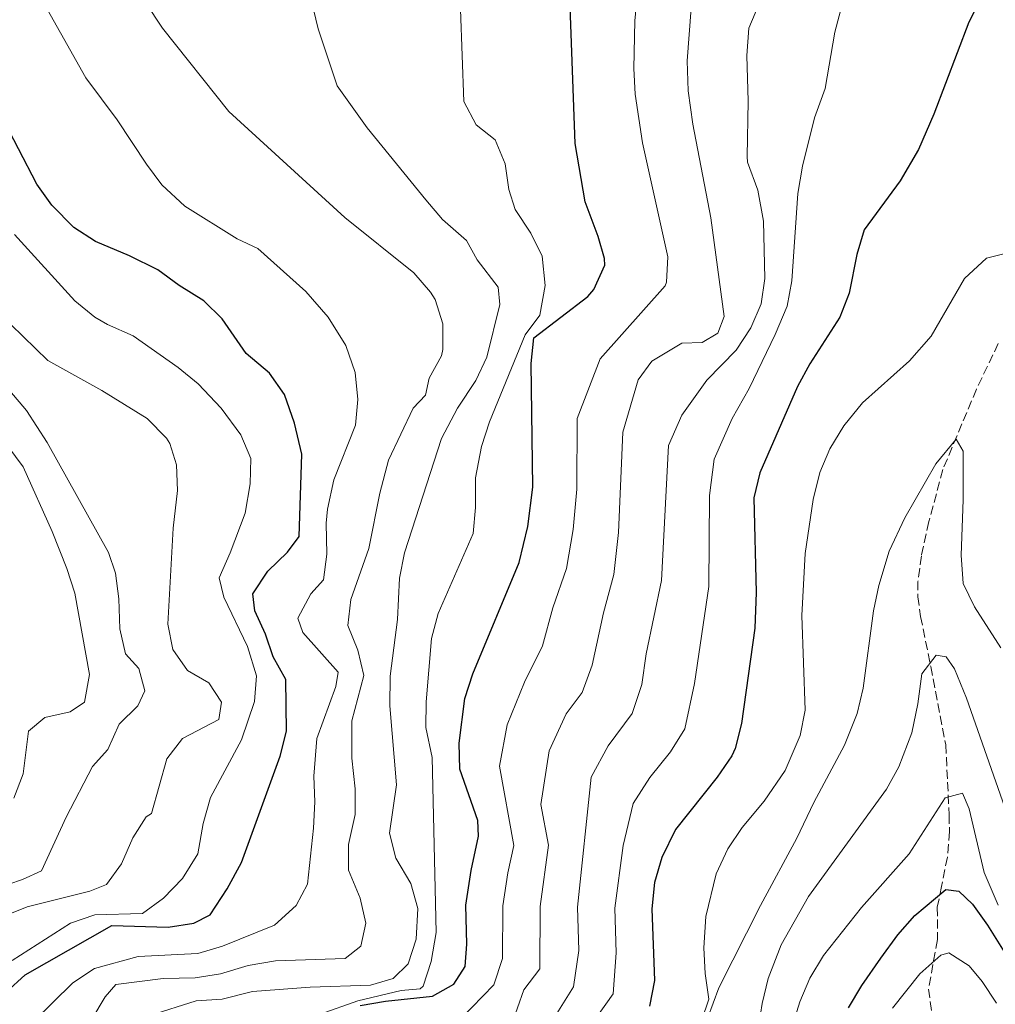
# Model space of a CAD drawing. Units: metres. Extents: x 552947 to 556396, y 4719381 to 4721721.
# Drawn here: x 553954 to 554143, y 4720415 to 4720606 of the extents above; entities that cross this region are included whole.
import ezdxf

# ---------------------------------------------------------------- set-up
doc = ezdxf.new("R2010")
doc.units = ezdxf.units.M
doc.header["$MEASUREMENT"] = 0
doc.linetypes.add('DGN Style 3', pattern=[2.435891, 1.739922, -0.695969])
for name, color, linetype, lineweight in [('Curva de nivel directora', 30, 'Continuous', 30), ('Curva de nivel intermedia', 30, 'Continuous', 0), ('Senda', 7, 'DGN Style 3', 0)]:
    doc.layers.add(name, color=color, linetype=linetype, lineweight=lineweight)

msp = doc.modelspace()

# ---------------------------------------------------------------- linework, layer by layer
at = {"layer": 'Curva de nivel directora', "color": 30, "linetype": 'Continuous', "lineweight": 30, "flags": 128}
for points, elevation in [([(554019.97, 4720415.15), (554024.9, 4720416.03), (554034.01, 4720416.99), (554038.17, 4720419.31), (554040.33, 4720422.75), (554040.65, 4720427.07), (554040.45, 4720434.67), (554041.49, 4720441.39), (554042.93, 4720448.03), (554042.77, 4720451.07), (554039.33, 4720461.07), (554039.15, 4720466.06), (554040.29, 4720474.75), (554041.82, 4720479.51), (554050.81, 4720501.17), (554052.49, 4720508.12), (554053.45, 4720515.79), (554053.13, 4720539.79), (554053.65, 4720544.77), (554064.14, 4720552.78), (554065.33, 4720554.11), (554067.44, 4720558.82), (554067.37, 4720560.11), (554066.17, 4720564.43), (554063.65, 4720571.15), (554061.69, 4720582.43), (554060.37, 4720617.95)], 1225), ([(554143.45, 4720616.75), (554138.05, 4720606.03), (554131.25, 4720588.17), (554128.27, 4720581.27), (554124.71, 4720575.22), (554117.74, 4720565.71), (554116.33, 4720560.91), (554114.82, 4720553.41), (554113.01, 4720548.75), (554107.18, 4720539.71), (554104.81, 4720535.31), (554097.52, 4720518.57), (554096.33, 4720513.71), (554096.81, 4720495.31), (554096.53, 4720488.43), (554093.97, 4720469.91), (554092.73, 4720465.07), (554092.05, 4720463.61), (554089.25, 4720459.47), (554081.13, 4720449.31), (554078.49, 4720443.87), (554077.09, 4720439.07), (554076.57, 4720433.95), (554077.09, 4720420), (554076.13, 4720415.07)], 1200), ([(554005.54, 4720478.43), (554003.09, 4720482.83), (554001.62, 4720487.25), (553999.53, 4720491.79), (553999.13, 4720495.07), (554002.05, 4720499.47), (554005.89, 4720503.15), (554008.17, 4720506.19), (554008.65, 4720522.19), (554007.22, 4720528.16), (554005.28, 4720533.76), (554002.41, 4720537.87), (553997.85, 4720541.71), (553993.22, 4720548.45), (553989.65, 4720551.95), (553984.89, 4720554.91), (553980.73, 4720557.95), (553975.25, 4720560.67), (553968.63, 4720563.43), (553964.45, 4720566.19), (553960.15, 4720570.52), (553957.25, 4720574.59), (553950.12, 4720588.31)], 1250), ([(553951.32, 4720417.77), (553955.01, 4720421.15), (553971.81, 4720430.67), (553982.74, 4720430.35), (553987.69, 4720431.15), (553990.85, 4720432.75), (553994.19, 4720437.82), (553996.95, 4720442.94), (554004.43, 4720463.59), (554005.69, 4720468.43), (554005.54, 4720478.43)], 1250), ([(554114.73, 4720414.75), (554117.28, 4720419.05), (554120.96, 4720424.36), (554124.29, 4720428.91), (554127.58, 4720432.66), (554133.57, 4720437.71), (554136.13, 4720437.39), (554138.73, 4720434.83), (554141.66, 4720430.77), (554146.21, 4720423.55)], 1175)]:
    msp.add_lwpolyline(points, dxfattribs=dict(at, elevation=elevation))
at = {"layer": 'Curva de nivel intermedia', "color": 30, "linetype": 'Continuous', "lineweight": 0, "flags": 128}
for points, elevation in [([(553956.55, 4720412.02), (553964.26, 4720419.55), (553968.41, 4720422.35), (553976.89, 4720424.67), (553988.45, 4720425.25), (553993.25, 4720426.67), (554003.37, 4720430.75), (554007.57, 4720434.59), (554009.73, 4720438.75), (554010.9, 4720449.6), (554011.17, 4720454.71), (554010.97, 4720459.71), (554011.58, 4720466.97), (554015.25, 4720477.07), (554015.73, 4720479.87), (554008.85, 4720487.55), (554007.85, 4720490.35), (554010.41, 4720495.07), (554012.87, 4720497.79), (554013.53, 4720502.75), (554013.37, 4720508.75), (554013.63, 4720511.52), (554014.89, 4720517.18), (554019.08, 4720527.77), (554019.53, 4720532.75), (554019.01, 4720538.03), (554017.21, 4720543.23), (554013.78, 4720548.76), (554009.44, 4720553.71), (554000.13, 4720562.11), (553996.13, 4720563.95), (553985.93, 4720570.27), (553981.49, 4720574.43), (553978.49, 4720578.43), (553972.81, 4720587.07), (553966.73, 4720595.23), (553951.42, 4720622.52)], 1245), ([(554057.13, 4720412.09), (554061.38, 4720418.8), (554062.4, 4720425.82), (554062.12, 4720434.24), (554064.8, 4720459.48), (554068.05, 4720465.58), (554072.73, 4720471.82), (554074.64, 4720477.45), (554075.47, 4720483.39), (554078.41, 4720497.65), (554079.81, 4720523.82), (554082.39, 4720529.75), (554087.25, 4720536.51), (554092.89, 4720542.34), (554095.73, 4720546.71), (554097.74, 4720551.37), (554098.45, 4720556.27), (554098.21, 4720567.39), (554097.13, 4720573.39), (554095.13, 4720578.83), (554095.02, 4720579.91), (554095.25, 4720590.67), (554094.96, 4720599.51), (554095.34, 4720604.84), (554100.06, 4720616.09)], 1210), ([(554062.73, 4720408.54), (554069.04, 4720417.47), (554069.65, 4720425.41), (554069.35, 4720434.09), (554071.02, 4720446.25), (554072.96, 4720454.4), (554076.15, 4720459.4), (554080.15, 4720464.4), (554082.93, 4720468.88), (554084.85, 4720477.64), (554087.61, 4720496.48), (554087.76, 4720514.12), (554088.66, 4720521.19), (554092.11, 4720529.1), (554095.41, 4720534.91), (554100.49, 4720545.39), (554102.81, 4720550.91), (554103.74, 4720555.82), (554104.89, 4720572.77), (554105.79, 4720578.07), (554108.13, 4720587.47), (554110.17, 4720593.15), (554112.06, 4720604.05), (554114.92, 4720614.85)], 1205), ([(554039.52, 4720412.61), (554045.93, 4720419.2), (554047.56, 4720424.31), (554047.68, 4720434.53), (554048.61, 4720440.93), (554049.76, 4720446.24), (554047.02, 4720461.62), (554048.46, 4720469.66), (554051.84, 4720477.94), (554055.32, 4720484.98), (554057.36, 4720492.38), (554060.01, 4720500), (554061.3, 4720507.56), (554062.03, 4720515.37), (554062.09, 4720529.08), (554066.51, 4720540.67), (554079.13, 4720554.83), (554079.39, 4720555.57), (554079.68, 4720560.46), (554074.72, 4720582.61), (554073.33, 4720592.04), (554073.05, 4720597.04), (554073.23, 4720606.25), (554073.79, 4720611.77)], 1220), ([(553967.91, 4720412.53), (553970.49, 4720416.83), (553972.59, 4720419.26), (553981.77, 4720420.43), (553987.94, 4720420.56), (553992.89, 4720421.31), (553998.25, 4720422.91), (554003.53, 4720423.87), (554017.05, 4720424.27), (554020.09, 4720426.67), (554021.04, 4720431.13), (554019.97, 4720436.03), (554017.73, 4720441.42), (554017.69, 4720446.43), (554019.03, 4720452.23), (554019.01, 4720457.23), (554018.37, 4720463.15), (554018.38, 4720470.39), (554020.69, 4720479.23), (554019.49, 4720484.11), (554017.6, 4720488.95), (554018.13, 4720493.95), (554021.65, 4720503.87), (554023.81, 4720514.59), (554025.47, 4720521.01), (554030.25, 4720531.07), (554032.65, 4720533.63), (554033.33, 4720536.91), (554035.73, 4720541.23), (554036.02, 4720542.45), (554036.01, 4720547.47), (554034.49, 4720552.19), (554033.64, 4720553.62), (554030.41, 4720557.39), (554017.01, 4720568.11), (553994.49, 4720588.67), (553981.6, 4720604.81), (553978.31, 4720609.85)], 1240), ([(553979.17, 4720413.23), (553988.17, 4720416.05), (553993.17, 4720416.43), (553999.09, 4720417.87), (554010.29, 4720418.75), (554021.97, 4720419.15), (554026.37, 4720420.43), (554029.28, 4720423.27), (554030.81, 4720428.03), (554031.17, 4720434.02), (554029.77, 4720438.83), (554026.89, 4720443.74), (554025.69, 4720448.59), (554027.01, 4720458.03), (554025.73, 4720473.31), (554025.77, 4720479.07), (554027.21, 4720490.11), (554027.61, 4720498.08), (554028.57, 4720502.99), (554035.73, 4720525.23), (554038.85, 4720531.07), (554042.42, 4720536.46), (554044.53, 4720540.99), (554047.09, 4720551.23), (554046.73, 4720554.59), (554042.65, 4720559.87), (554040.57, 4720563.63), (554035.97, 4720567.71), (554032.73, 4720571.55), (554021.35, 4720585.48), (554015.53, 4720593.63), (554011.82, 4720604.7), (554010.42, 4720610.64)], 1235), ([(554042.37, 4720511.79), (554042.35, 4720517.58), (554043.51, 4720523.68), (554045.05, 4720528.43), (554052.01, 4720545.31), (554054.82, 4720549.14), (554055.87, 4720554.87), (554055.25, 4720560.59), (554053.05, 4720565.07), (554050.01, 4720569.63), (554048.79, 4720573.56), (554048.08, 4720578.54), (554046.13, 4720583.15), (554042.45, 4720586.11), (554040.09, 4720590.59), (554039.43, 4720608.46)], 1230), ([(554049.28, 4720411.24), (554051.72, 4720418.24), (554054.84, 4720422.27), (554054.9, 4720434.38), (554056.5, 4720446.27), (554054.99, 4720454.19), (554056.63, 4720464.57), (554059.94, 4720471.76), (554063.06, 4720475.92), (554064.98, 4720481.21), (554067.16, 4720491.39), (554069.21, 4720498.82), (554070.11, 4720506.99), (554070.95, 4720526.45), (554073.89, 4720536.59), (554076.57, 4720540.19), (554082.37, 4720543.71), (554086.33, 4720543.87), (554089.33, 4720545.63), (554090.57, 4720548.91), (554088, 4720568.06), (554084.49, 4720586.19), (554083.57, 4720592.71), (554083.4, 4720598.48), (554084.21, 4720608.75)], 1215), ([(553952.44, 4720423.93), (553963.81, 4720431.18), (553968.53, 4720432.75), (553977.74, 4720433.03), (553981.81, 4720436.03), (553985.53, 4720439.79), (553988.49, 4720444.59), (553989.53, 4720450.51), (553990.93, 4720455.55), (553996.93, 4720466.75), (553999.47, 4720474.16), (553999.85, 4720479.15), (553998.13, 4720484.83), (553993.53, 4720494.43), (553992.61, 4720498.19), (553994.77, 4720502.99), (553997.65, 4720510.75), (553998.65, 4720516.43), (553998.73, 4720521.33), (553996.81, 4720525.95), (553993.01, 4720531.07), (553988.53, 4720535.83), (553984.65, 4720538.99), (553975.93, 4720545.15), (553970.93, 4720547.31), (553968.52, 4720548.78), (553964.65, 4720551.95), (553952.93, 4720564.78)], 1255), ([(554086.21, 4720412.19), (554087.61, 4720416.43), (554086.93, 4720421.38), (554086.66, 4720426.38), (554087, 4720432.45), (554089.05, 4720440.75), (554091.29, 4720445.55), (554094.09, 4720449.69), (554098.37, 4720454.83), (554102.45, 4720460.75), (554105.33, 4720467.55), (554106.29, 4720472.46), (554105.66, 4720490.87), (554106.33, 4720502.91), (554107.85, 4720513.39), (554109.17, 4720518.59), (554111.08, 4720523.21), (554113.77, 4720527.66), (554117.42, 4720532.11), (554126.56, 4720540.27), (554130.72, 4720545.05), (554137.21, 4720556.27), (554141.49, 4720560.19), (554146.13, 4720561.39)], 1195), ([(553950.74, 4720432.46), (553955.37, 4720434.35), (553967.53, 4720437.39), (553970.75, 4720438.63), (553973.69, 4720442.67), (553975.85, 4720447.71), (553978.45, 4720451.79), (553979.49, 4720452.43), (553982.44, 4720463.04), (553985.53, 4720466.99), (553992.53, 4720470.67), (553993.05, 4720474.03), (553990.61, 4720477.79), (553986.49, 4720480.19), (553983.62, 4720484.25), (553982.69, 4720489.15), (553983.69, 4720507.79), (553984.52, 4720515.11), (553984.37, 4720520.11), (553983.05, 4720524.27), (553982.43, 4720525.26), (553978.64, 4720529.06), (553969.85, 4720534.51), (553959.4, 4720540.34), (553952.21, 4720547.31)], 1260), ([(553949.13, 4720437.79), (553954.45, 4720439.63), (553958.15, 4720441.28), (553962.97, 4720451.7), (553968.05, 4720461.55), (553971.05, 4720464.83), (553973.21, 4720469.79), (553976.85, 4720473.31), (553978.21, 4720476.27), (553977.01, 4720480.59), (553974.48, 4720483.4), (553973.37, 4720488.27), (553973.17, 4720494.11), (553972.53, 4720499.07), (553971.13, 4720503.09), (553959.24, 4720524.44), (553955.26, 4720530.64), (553952.01, 4720534.43)], 1265), ([(554085.17, 4720406.67), (554089.57, 4720418.59), (554097.61, 4720434.59), (554104.69, 4720447.63), (554107.97, 4720454.59), (554113.93, 4720465.71), (554116.37, 4720471.87), (554117.53, 4720476.74), (554119.57, 4720491.79), (554120.59, 4720496.68), (554122.57, 4720503.36), (554125.65, 4720509.79), (554131.65, 4720520.31), (554135.57, 4720525.08), (554136.93, 4720522.75), (554136.97, 4720513.31), (554136.53, 4720502.59), (554136.97, 4720497.07), (554139.15, 4720492.56), (554144.25, 4720484.59)], 1190), ([(553952.78, 4720455.44), (553954.57, 4720460.11), (553955.61, 4720468.43), (553958.81, 4720471.07), (553963.69, 4720472.19), (553966.49, 4720474.03), (553967.45, 4720479.39), (553964.62, 4720495.19), (553963.09, 4720499.95), (553960.22, 4720507.16), (553954.62, 4720519.7), (553951.61, 4720523.71)], 1270), ([(554012.21, 4720413.47), (554019.49, 4720416.11), (554027.93, 4720418.11), (554031.61, 4720418.43), (554032.19, 4720418.94), (554033.77, 4720423.71), (554034.69, 4720429.31), (554033.97, 4720463.31), (554032.72, 4720469.11), (554032.77, 4720474.11), (554033.78, 4720486.4), (554035.1, 4720491.25), (554041.88, 4720506.8), (554042.37, 4720511.79)], 1230), ([(554096.99, 4720409.32), (554097.93, 4720415.55), (554099.09, 4720420.41), (554101.63, 4720426.95), (554106.94, 4720436.3), (554122.05, 4720457.15), (554124.48, 4720461.51), (554127.01, 4720468.11), (554128.17, 4720473.71), (554128.93, 4720479.55), (554131.69, 4720483.15), (554133.65, 4720482.83), (554135.29, 4720480.51), (554137.61, 4720474.83), (554147.25, 4720447.31)], 1185), ([(554102.36, 4720406.48), (554105.29, 4720415.87), (554107.2, 4720420.49), (554109.83, 4720424.87), (554117.21, 4720434.19), (554126.45, 4720444.59), (554133.45, 4720455.47), (554136.85, 4720456.35), (554138.09, 4720453.31), (554141.01, 4720440.97), (554143.73, 4720434.67)], 1180), ([(554123.27, 4720414.68), (554128.56, 4720421.32), (554132.61, 4720424.94), (554134.19, 4720425.37), (554138.12, 4720422.86), (554140.66, 4720419.82), (554143.44, 4720415.63)], 1170)]:
    msp.add_lwpolyline(points, dxfattribs=dict(at, elevation=elevation))
at = {"layer": 'Senda', "color": 7, "linetype": 'DGN Style 3', "lineweight": 0}
msp.add_polyline3d([(554143.77, 4720543.63, 1193.58), (554139.53, 4720534.77, 1191.69), (554133.01, 4720519.18, 1189.43), (554130.29, 4720509.07, 1188.24), (554128.85, 4720502.43, 1187.88), (554128.18, 4720497.49, 1187.2), (554128.17, 4720494.51, 1186.8), (554128.69, 4720490.67, 1186.56), (554130.66, 4720480.94, 1185.22), (554133.57, 4720465.79, 1182.06), (554134.23, 4720452.19, 1179.32), (554134.29, 4720448.91, 1178.58), (554133.89, 4720443.98, 1177.83), (554132.76, 4720438.26, 1176.61), (554131.93, 4720434.27, 1175.4), (554131.97, 4720427.95, 1172.16), (554130.21, 4720418.35, 1168.31), (554131.23, 4720411.52, 1165.2)], dxfattribs=at)

doc.saveas('drawing.dxf')
